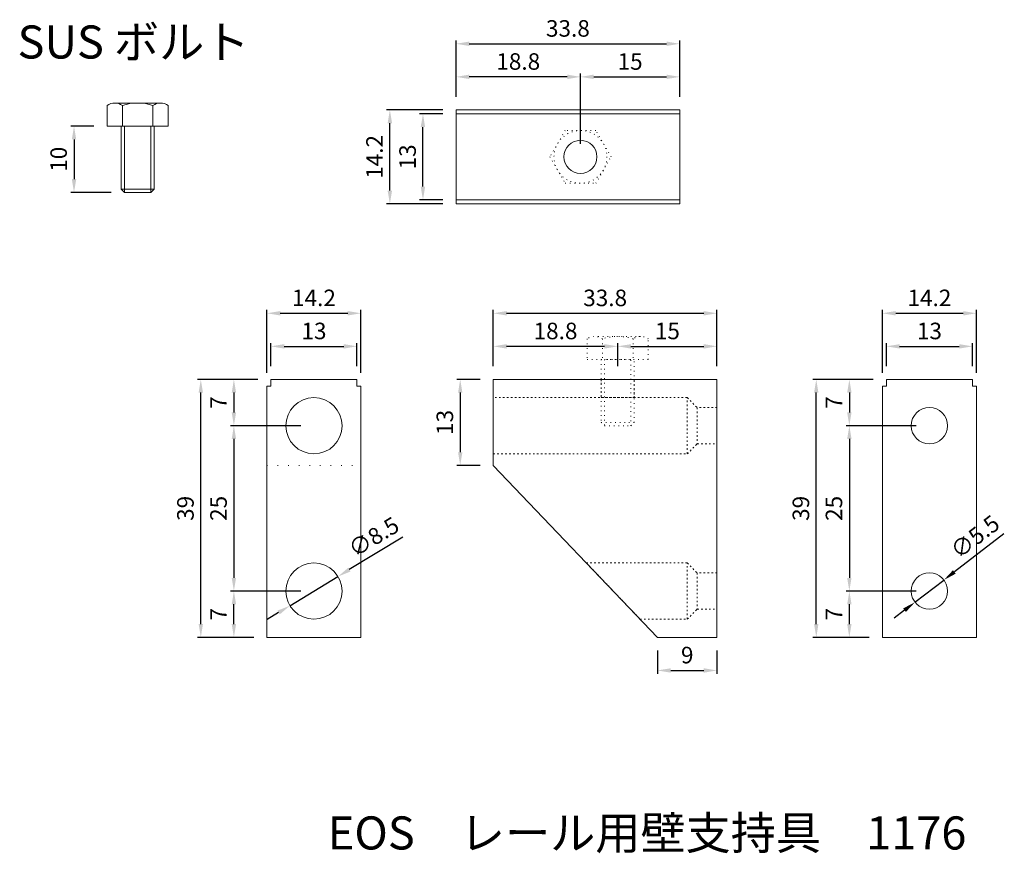
# Model space of a CAD drawing. Units: millimetres. Extents: x 664 to 813, y 744 to 870.
import ezdxf

# ---------------------------------------------------------------- set-up
doc = ezdxf.new("R2010")
doc.units = ezdxf.units.MM
doc.linetypes.add('ACAD_ISO03W100', pattern=[30, 12, -18])
doc.linetypes.add('ACAD_ISO07W100', pattern=[3, 0, -3])
doc.layers.get('Defpoints').update_dxf_attribs({"color": 2})
doc.layers.add('寸法', color=6, linetype='Continuous')
doc.layers.add('文字', color=30, linetype='Continuous')
doc.styles.get("Standard").update_dxf_attribs({"font": 'MS PGothic.ttf'})
doc.dimstyles.new('ISO-25 1／10', dxfattribs={"dimtxt": 2.5, "dimasz": 2, "dimexe": 0.5, "dimexo": 2, "dimgap": 0.75, "dimtad": 1, "dimdsep": 46, "dimtxsty": 'Standard', "dimcen": 2, "dimadec": 8, "dimazin": 0, "dimtfac": 1, "dimtix": 1, "dimtmove": 0, "dimatfit": 3, "dimfxl": 0, "dimarcsym": 0})

# ---------------------------------------------------------------- blocks, each defined once
blk = doc.blocks.new('*D6')
at = {"layer": 'Defpoints', "color": 0, "lineweight": 13}
for p in [(714.73, 820.33), (701.73, 815.33), (714.73, 815.33)]:
    blk.add_point(p, dxfattribs=at)
at = {"layer": '寸法', "color": 0, "lineweight": -2}
for p, q in [((701.73, 817.33), (701.73, 820.83)), ((703.73, 820.33), (712.73, 820.33)), ((714.73, 817.33), (714.73, 820.83))]:
    blk.add_line(p, q, dxfattribs=at)
at = {"layer": '寸法', "color": 0, "lineweight": 13}
for points in [[(703.73, 820.66), (703.73, 819.99), (701.73, 820.33)], [(712.73, 820.66), (712.73, 819.99), (714.73, 820.33)]]:
    blk.add_solid(points, dxfattribs=at)
at = {"layer": '寸法', "color": 0, "lineweight": 13, "insert": (708.23, 822.33), "char_height": 2.5, "attachment_point": 5}
blk.add_mtext('13', dxfattribs=at)
blk = doc.blocks.new('*D7')
at = {"layer": 'Defpoints', "color": 0, "lineweight": 13}
for p in [(715.33, 825.33), (701.13, 814.33), (715.33, 814.33)]:
    blk.add_point(p, dxfattribs=at)
at = {"layer": '寸法', "color": 0, "lineweight": -2}
for p, q in [((701.13, 816.33), (701.13, 825.83)), ((715.33, 816.33), (715.33, 825.83)), ((703.13, 825.33), (713.33, 825.33))]:
    blk.add_line(p, q, dxfattribs=at)
at = {"layer": '寸法', "color": 0, "lineweight": 13}
for points in [[(703.13, 825.66), (703.13, 824.99), (701.13, 825.33)], [(713.33, 825.66), (713.33, 824.99), (715.33, 825.33)]]:
    blk.add_solid(points, dxfattribs=at)
at = {"layer": '寸法', "color": 0, "lineweight": 13, "insert": (708.23, 827.33), "char_height": 2.5, "attachment_point": 5}
blk.add_mtext('14.2', dxfattribs=at)
blk = doc.blocks.new('*D9')
at = {"layer": 'Defpoints', "color": 0, "lineweight": 13}
for p in [(691.13, 815.33), (701.73, 815.33), (701.13, 776.33)]:
    blk.add_point(p, dxfattribs=at)
at = {"layer": '寸法', "color": 0, "lineweight": -2}
for p, q in [((699.73, 815.33), (690.63, 815.33)), ((691.13, 778.33), (691.13, 813.33)), ((699.13, 776.33), (690.63, 776.33))]:
    blk.add_line(p, q, dxfattribs=at)
at = {"layer": '寸法', "color": 0, "lineweight": 13}
for points in [[(690.8, 813.33), (691.46, 813.33), (691.13, 815.33)], [(690.8, 778.33), (691.46, 778.33), (691.13, 776.33)]]:
    blk.add_solid(points, dxfattribs=at)
at = {"layer": '寸法', "color": 0, "lineweight": 13, "insert": (689.13, 795.83), "char_height": 2.5, "attachment_point": 5, "rotation": 90}
blk.add_mtext('39', dxfattribs=at)
blk = doc.blocks.new('*D8')
at = {"layer": 'Defpoints', "color": 0, "lineweight": 13}
for p in [(696.13, 783.33), (708.23, 783.33), (701.13, 776.33)]:
    blk.add_point(p, dxfattribs=at)
at = {"layer": '寸法', "color": 0, "lineweight": -2}
for p, q in [((706.23, 783.33), (695.63, 783.33)), ((696.13, 778.33), (696.13, 781.33)), ((699.13, 776.33), (695.63, 776.33))]:
    blk.add_line(p, q, dxfattribs=at)
at = {"layer": '寸法', "color": 0, "lineweight": 13}
for points in [[(695.8, 781.33), (696.46, 781.33), (696.13, 783.33)], [(695.8, 778.33), (696.46, 778.33), (696.13, 776.33)]]:
    blk.add_solid(points, dxfattribs=at)
at = {"layer": '寸法', "color": 0, "lineweight": 13, "insert": (694.13, 779.83), "char_height": 2.5, "attachment_point": 5, "rotation": 90}
blk.add_mtext('7', dxfattribs=at)
blk = doc.blocks.new('*D10')
at = {"layer": 'Defpoints', "color": 0, "lineweight": 13}
for p in [(708.23, 808.33), (696.13, 783.33), (708.23, 783.33)]:
    blk.add_point(p, dxfattribs=at)
at = {"layer": '寸法', "color": 0, "lineweight": -2}
for p, q in [((706.23, 808.33), (695.63, 808.33)), ((696.13, 806.33), (696.13, 785.33)), ((706.23, 783.33), (695.63, 783.33))]:
    blk.add_line(p, q, dxfattribs=at)
at = {"layer": '寸法', "color": 0, "lineweight": 13}
for points in [[(695.8, 806.33), (696.46, 806.33), (696.13, 808.33)], [(695.8, 785.33), (696.46, 785.33), (696.13, 783.33)]]:
    blk.add_solid(points, dxfattribs=at)
at = {"layer": '寸法', "color": 0, "lineweight": 13, "insert": (694.13, 795.83), "char_height": 2.5, "attachment_point": 5, "rotation": 90}
blk.add_mtext('25', dxfattribs=at)
blk = doc.blocks.new('*D11')
at = {"layer": 'Defpoints', "color": 0, "lineweight": 13}
for p in [(701.13, 815.33), (696.13, 808.33), (708.23, 808.33)]:
    blk.add_point(p, dxfattribs=at)
at = {"layer": '寸法', "color": 0, "lineweight": -2}
for p, q in [((699.13, 815.33), (695.63, 815.33)), ((696.13, 813.33), (696.13, 810.33)), ((706.23, 808.33), (695.63, 808.33))]:
    blk.add_line(p, q, dxfattribs=at)
at = {"layer": '寸法', "color": 0, "lineweight": 13}
for points in [[(695.8, 813.33), (696.46, 813.33), (696.13, 815.33)], [(695.8, 810.33), (696.46, 810.33), (696.13, 808.33)]]:
    blk.add_solid(points, dxfattribs=at)
at = {"layer": '寸法', "color": 0, "lineweight": 13, "insert": (694.13, 811.83), "char_height": 2.5, "attachment_point": 5, "rotation": 90}
blk.add_mtext('7', dxfattribs=at)
blk = doc.blocks.new('*D12')
at = {"layer": 'Defpoints', "color": 0, "lineweight": 13}
for p in [(711.86, 785.53), (704.6, 781.12)]:
    blk.add_point(p, dxfattribs=at)
at = {"layer": '寸法', "color": 0, "lineweight": -2}
for p, q in [((721.64, 791.47), (713.57, 786.57)), ((704.6, 781.12), (711.86, 785.53)), ((702.89, 780.09), (701.18, 779.05))]:
    blk.add_line(p, q, dxfattribs=at)
at = {"layer": '寸法', "color": 0, "lineweight": 13}
for points in [[(713.4, 786.85), (713.75, 786.28), (711.86, 785.53)], [(702.71, 780.37), (703.06, 779.8), (704.6, 781.12)]]:
    blk.add_solid(points, dxfattribs=at)
at = {"layer": '寸法', "color": 0, "lineweight": 13, "insert": (717.43, 791.25), "char_height": 2.5, "attachment_point": 5, "rotation": 31.2471}
blk.add_mtext('∅8.5', dxfattribs=at)
blk = doc.blocks.new('*D13')
at = {"layer": 'Defpoints', "color": 0, "lineweight": 13}
for p in [(803.41, 785), (799.05, 781.65)]:
    blk.add_point(p, dxfattribs=at)
at = {"layer": '寸法', "color": 0, "lineweight": -2}
for p, q in [((812.48, 791.97), (805, 786.22)), ((799.05, 781.65), (803.41, 785)), ((797.46, 780.43), (795.88, 779.22))]:
    blk.add_line(p, q, dxfattribs=at)
at = {"layer": '寸法', "color": 0, "lineweight": 13}
for points in [[(804.79, 786.48), (805.2, 785.96), (803.41, 785)], [(797.26, 780.7), (797.67, 780.17), (799.05, 781.65)]]:
    blk.add_solid(points, dxfattribs=at)
at = {"layer": '寸法', "color": 0, "lineweight": 13, "insert": (808.32, 791.29), "char_height": 2.5, "attachment_point": 5, "rotation": 37.5154}
blk.add_mtext('∅5.5', dxfattribs=at)
blk = doc.blocks.new('*D15')
at = {"layer": 'Defpoints', "color": 0, "lineweight": 13}
for p in [(769.13, 825.33), (735.33, 815.33), (769.13, 815.33)]:
    blk.add_point(p, dxfattribs=at)
at = {"layer": '寸法', "color": 0, "lineweight": -2}
for p, q in [((735.33, 817.33), (735.33, 825.83)), ((769.13, 817.33), (769.13, 825.83)), ((737.33, 825.33), (767.13, 825.33))]:
    blk.add_line(p, q, dxfattribs=at)
at = {"layer": '寸法', "color": 0, "lineweight": 13}
for points in [[(737.33, 825.66), (737.33, 824.99), (735.33, 825.33)], [(767.13, 825.66), (767.13, 824.99), (769.13, 825.33)]]:
    blk.add_solid(points, dxfattribs=at)
at = {"layer": '寸法', "color": 0, "lineweight": 13, "insert": (752.23, 827.33), "char_height": 2.5, "attachment_point": 5}
blk.add_mtext('33.8', dxfattribs=at)
blk = doc.blocks.new('*D14')
at = {"layer": 'Defpoints', "color": 0, "lineweight": 13}
for p in [(769.13, 820.33), (754.13, 815.33), (769.13, 815.33)]:
    blk.add_point(p, dxfattribs=at)
at = {"layer": '寸法', "color": 0, "lineweight": -2}
for p, q in [((754.13, 817.33), (754.13, 820.83)), ((756.13, 820.33), (767.13, 820.33)), ((769.13, 817.33), (769.13, 820.83))]:
    blk.add_line(p, q, dxfattribs=at)
at = {"layer": '寸法', "color": 0, "lineweight": 13}
for points in [[(756.13, 820.66), (756.13, 819.99), (754.13, 820.33)], [(767.13, 820.66), (767.13, 819.99), (769.13, 820.33)]]:
    blk.add_solid(points, dxfattribs=at)
at = {"layer": '寸法', "color": 0, "lineweight": 13, "insert": (761.63, 822.33), "char_height": 2.5, "attachment_point": 5}
blk.add_mtext('15', dxfattribs=at)
blk = doc.blocks.new('*D16')
at = {"layer": 'Defpoints', "color": 0, "lineweight": 13}
for p in [(735.33, 820.33), (735.33, 815.33), (754.13, 815.33)]:
    blk.add_point(p, dxfattribs=at)
at = {"layer": '寸法', "color": 0, "lineweight": -2}
for p, q in [((735.33, 817.33), (735.33, 820.83)), ((752.13, 820.33), (737.33, 820.33)), ((754.13, 817.33), (754.13, 820.83))]:
    blk.add_line(p, q, dxfattribs=at)
at = {"layer": '寸法', "color": 0, "lineweight": 13}
for points in [[(737.33, 820.66), (737.33, 819.99), (735.33, 820.33)], [(752.13, 820.66), (752.13, 819.99), (754.13, 820.33)]]:
    blk.add_solid(points, dxfattribs=at)
at = {"layer": '寸法', "color": 0, "lineweight": 13, "insert": (744.73, 822.33), "char_height": 2.5, "attachment_point": 5}
blk.add_mtext('18.8', dxfattribs=at)
blk = doc.blocks.new('*D17')
at = {"layer": 'Defpoints', "color": 0, "lineweight": 13}
for p in [(735.33, 815.33), (730.33, 802.33), (735.33, 802.33)]:
    blk.add_point(p, dxfattribs=at)
at = {"layer": '寸法', "color": 0, "lineweight": -2}
for p, q in [((733.33, 815.33), (729.83, 815.33)), ((730.33, 813.33), (730.33, 804.33)), ((733.33, 802.33), (729.83, 802.33))]:
    blk.add_line(p, q, dxfattribs=at)
at = {"layer": '寸法', "color": 0, "lineweight": 13}
for points in [[(730, 813.33), (730.66, 813.33), (730.33, 815.33)], [(730, 804.33), (730.66, 804.33), (730.33, 802.33)]]:
    blk.add_solid(points, dxfattribs=at)
at = {"layer": '寸法', "color": 0, "lineweight": 13, "insert": (728.33, 808.83), "char_height": 2.5, "attachment_point": 5, "rotation": 90}
blk.add_mtext('13', dxfattribs=at)
blk = doc.blocks.new('*D18')
at = {"layer": 'Defpoints', "color": 0, "lineweight": 13}
for p in [(760.13, 776.33), (769.13, 776.33), (769.13, 771.33)]:
    blk.add_point(p, dxfattribs=at)
at = {"layer": '寸法', "color": 0, "lineweight": -2}
for p, q in [((760.13, 774.33), (760.13, 770.83)), ((769.13, 774.33), (769.13, 770.83)), ((762.13, 771.33), (767.13, 771.33))]:
    blk.add_line(p, q, dxfattribs=at)
at = {"layer": '寸法', "color": 0, "lineweight": 13}
for points in [[(762.13, 771.66), (762.13, 770.99), (760.13, 771.33)], [(767.13, 771.66), (767.13, 770.99), (769.13, 771.33)]]:
    blk.add_solid(points, dxfattribs=at)
at = {"layer": '寸法', "color": 0, "lineweight": 13, "insert": (764.63, 773.33), "char_height": 2.5, "attachment_point": 5}
blk.add_mtext('9', dxfattribs=at)
blk = doc.blocks.new('*D19')
at = {"layer": 'Defpoints', "color": 0, "lineweight": 13}
for p in [(807.73, 820.33), (794.73, 815.33), (807.73, 815.33)]:
    blk.add_point(p, dxfattribs=at)
at = {"layer": '寸法', "color": 0, "lineweight": -2}
for p, q in [((794.73, 817.33), (794.73, 820.83)), ((796.73, 820.33), (805.73, 820.33)), ((807.73, 817.33), (807.73, 820.83))]:
    blk.add_line(p, q, dxfattribs=at)
at = {"layer": '寸法', "color": 0, "lineweight": 13}
for points in [[(796.73, 820.66), (796.73, 819.99), (794.73, 820.33)], [(805.73, 820.66), (805.73, 819.99), (807.73, 820.33)]]:
    blk.add_solid(points, dxfattribs=at)
at = {"layer": '寸法', "color": 0, "lineweight": 13, "insert": (801.23, 822.33), "char_height": 2.5, "attachment_point": 5}
blk.add_mtext('13', dxfattribs=at)
blk = doc.blocks.new('*D20')
at = {"layer": 'Defpoints', "color": 0, "lineweight": 13}
for p in [(808.33, 825.33), (794.13, 814.33), (808.33, 814.33)]:
    blk.add_point(p, dxfattribs=at)
at = {"layer": '寸法', "color": 0, "lineweight": -2}
for p, q in [((794.13, 816.33), (794.13, 825.83)), ((808.33, 816.33), (808.33, 825.83)), ((796.13, 825.33), (806.33, 825.33))]:
    blk.add_line(p, q, dxfattribs=at)
at = {"layer": '寸法', "color": 0, "lineweight": 13}
for points in [[(796.13, 825.66), (796.13, 824.99), (794.13, 825.33)], [(806.33, 825.66), (806.33, 824.99), (808.33, 825.33)]]:
    blk.add_solid(points, dxfattribs=at)
at = {"layer": '寸法', "color": 0, "lineweight": 13, "insert": (801.23, 827.33), "char_height": 2.5, "attachment_point": 5}
blk.add_mtext('14.2', dxfattribs=at)
blk = doc.blocks.new('*D21')
at = {"layer": 'Defpoints', "color": 0, "lineweight": 13}
for p in [(784.13, 815.33), (794.73, 815.33), (794.13, 776.33)]:
    blk.add_point(p, dxfattribs=at)
at = {"layer": '寸法', "color": 0, "lineweight": -2}
for p, q in [((792.73, 815.33), (783.63, 815.33)), ((784.13, 778.33), (784.13, 813.33)), ((792.13, 776.33), (783.63, 776.33))]:
    blk.add_line(p, q, dxfattribs=at)
at = {"layer": '寸法', "color": 0, "lineweight": 13}
for points in [[(783.8, 813.33), (784.46, 813.33), (784.13, 815.33)], [(783.8, 778.33), (784.46, 778.33), (784.13, 776.33)]]:
    blk.add_solid(points, dxfattribs=at)
at = {"layer": '寸法', "color": 0, "lineweight": 13, "insert": (782.13, 795.83), "char_height": 2.5, "attachment_point": 5, "rotation": 90}
blk.add_mtext('39', dxfattribs=at)
blk = doc.blocks.new('*D23')
at = {"layer": 'Defpoints', "color": 0, "lineweight": 13}
for p in [(801.23, 808.33), (789.13, 783.33), (801.23, 783.33)]:
    blk.add_point(p, dxfattribs=at)
at = {"layer": '寸法', "color": 0, "lineweight": -2}
for p, q in [((799.23, 808.33), (788.63, 808.33)), ((789.13, 806.33), (789.13, 785.33)), ((799.23, 783.33), (788.63, 783.33))]:
    blk.add_line(p, q, dxfattribs=at)
at = {"layer": '寸法', "color": 0, "lineweight": 13}
for points in [[(788.8, 806.33), (789.46, 806.33), (789.13, 808.33)], [(788.8, 785.33), (789.46, 785.33), (789.13, 783.33)]]:
    blk.add_solid(points, dxfattribs=at)
at = {"layer": '寸法', "color": 0, "lineweight": 13, "insert": (787.13, 795.83), "char_height": 2.5, "attachment_point": 5, "rotation": 90}
blk.add_mtext('25', dxfattribs=at)
blk = doc.blocks.new('*D22')
at = {"layer": 'Defpoints', "color": 0, "lineweight": 13}
for p in [(789.13, 783.33), (801.23, 783.33), (794.13, 776.33)]:
    blk.add_point(p, dxfattribs=at)
at = {"layer": '寸法', "color": 0, "lineweight": -2}
for p, q in [((799.23, 783.33), (788.63, 783.33)), ((789.13, 778.33), (789.13, 781.33)), ((792.13, 776.33), (788.63, 776.33))]:
    blk.add_line(p, q, dxfattribs=at)
at = {"layer": '寸法', "color": 0, "lineweight": 13}
for points in [[(788.8, 781.33), (789.46, 781.33), (789.13, 783.33)], [(788.8, 778.33), (789.46, 778.33), (789.13, 776.33)]]:
    blk.add_solid(points, dxfattribs=at)
at = {"layer": '寸法', "color": 0, "lineweight": 13, "insert": (787.13, 779.83), "char_height": 2.5, "attachment_point": 5, "rotation": 90}
blk.add_mtext('7', dxfattribs=at)
blk = doc.blocks.new('*D24')
at = {"layer": 'Defpoints', "color": 0, "lineweight": 13}
for p in [(794.13, 815.33), (789.13, 808.33), (801.23, 808.33)]:
    blk.add_point(p, dxfattribs=at)
at = {"layer": '寸法', "color": 0, "lineweight": -2}
for p, q in [((792.13, 815.33), (788.63, 815.33)), ((789.13, 813.33), (789.13, 810.33)), ((799.23, 808.33), (788.63, 808.33))]:
    blk.add_line(p, q, dxfattribs=at)
at = {"layer": '寸法', "color": 0, "lineweight": 13}
for points in [[(788.8, 813.33), (789.46, 813.33), (789.13, 815.33)], [(788.8, 810.33), (789.46, 810.33), (789.13, 808.33)]]:
    blk.add_solid(points, dxfattribs=at)
at = {"layer": '寸法', "color": 0, "lineweight": 13, "insert": (787.13, 811.83), "char_height": 2.5, "attachment_point": 5, "rotation": 90}
blk.add_mtext('7', dxfattribs=at)
blk = doc.blocks.new('*D29')
at = {"layer": 'Defpoints', "color": 0, "lineweight": 13}
for p in [(719.7, 856.07), (729.7, 856.07), (729.7, 841.87)]:
    blk.add_point(p, dxfattribs=at)
at = {"layer": '寸法', "color": 0, "lineweight": -2}
for p, q in [((727.7, 856.07), (719.2, 856.07)), ((719.7, 843.87), (719.7, 854.07)), ((727.7, 841.87), (719.2, 841.87))]:
    blk.add_line(p, q, dxfattribs=at)
at = {"layer": '寸法', "color": 0, "lineweight": 13}
for points in [[(719.36, 854.07), (720.03, 854.07), (719.7, 856.07)], [(719.36, 843.87), (720.03, 843.87), (719.7, 841.87)]]:
    blk.add_solid(points, dxfattribs=at)
at = {"layer": '寸法', "color": 0, "lineweight": 13, "insert": (717.7, 848.97), "char_height": 2.5, "attachment_point": 5, "rotation": 90}
blk.add_mtext('14.2', dxfattribs=at)
blk = doc.blocks.new('*D28')
at = {"layer": 'Defpoints', "color": 0, "lineweight": 13}
for p in [(724.7, 855.47), (729.7, 855.47), (729.7, 842.47)]:
    blk.add_point(p, dxfattribs=at)
at = {"layer": '寸法', "color": 0, "lineweight": -2}
for p, q in [((727.7, 855.47), (724.2, 855.47)), ((724.7, 844.47), (724.7, 853.47)), ((727.7, 842.47), (724.2, 842.47))]:
    blk.add_line(p, q, dxfattribs=at)
at = {"layer": '寸法', "color": 0, "lineweight": 13}
for points in [[(724.36, 853.47), (725.03, 853.47), (724.7, 855.47)], [(724.36, 844.47), (725.03, 844.47), (724.7, 842.47)]]:
    blk.add_solid(points, dxfattribs=at)
at = {"layer": '寸法', "color": 0, "lineweight": 13, "insert": (722.7, 848.97), "char_height": 2.5, "attachment_point": 5, "rotation": 90}
blk.add_mtext('13', dxfattribs=at)
blk = doc.blocks.new('*D30')
at = {"layer": 'Defpoints', "color": 0, "lineweight": 13}
for p in [(763.5, 866.07), (729.7, 856.07), (763.5, 856.07)]:
    blk.add_point(p, dxfattribs=at)
at = {"layer": '寸法', "color": 0, "lineweight": -2}
for p, q in [((729.7, 858.07), (729.7, 866.57)), ((731.7, 866.07), (761.5, 866.07)), ((763.5, 858.07), (763.5, 866.57))]:
    blk.add_line(p, q, dxfattribs=at)
at = {"layer": '寸法', "color": 0, "lineweight": 13}
for points in [[(731.7, 866.41), (731.7, 865.74), (729.7, 866.07)], [(761.5, 866.41), (761.5, 865.74), (763.5, 866.07)]]:
    blk.add_solid(points, dxfattribs=at)
at = {"layer": '寸法', "color": 0, "lineweight": 13, "insert": (746.6, 868.07), "char_height": 2.5, "attachment_point": 5}
blk.add_mtext('33.8', dxfattribs=at)
blk = doc.blocks.new('*D31')
at = {"layer": 'Defpoints', "color": 0, "lineweight": 13}
for p in [(763.5, 861.07), (763.5, 856.07), (748.5, 848.97)]:
    blk.add_point(p, dxfattribs=at)
at = {"layer": '寸法', "color": 0, "lineweight": -2}
for p, q in [((748.5, 850.97), (748.5, 861.57)), ((763.5, 858.07), (763.5, 861.57)), ((750.5, 861.07), (761.5, 861.07))]:
    blk.add_line(p, q, dxfattribs=at)
at = {"layer": '寸法', "color": 0, "lineweight": 13}
for points in [[(750.5, 861.41), (750.5, 860.74), (748.5, 861.07)], [(761.5, 861.41), (761.5, 860.74), (763.5, 861.07)]]:
    blk.add_solid(points, dxfattribs=at)
at = {"layer": '寸法', "color": 0, "lineweight": 13, "insert": (756, 863.07), "char_height": 2.5, "attachment_point": 5}
blk.add_mtext('15', dxfattribs=at)
blk = doc.blocks.new('*D32')
at = {"layer": 'Defpoints', "color": 0, "lineweight": 13}
for p in [(729.7, 861.07), (729.7, 856.07), (748.5, 848.97)]:
    blk.add_point(p, dxfattribs=at)
at = {"layer": '寸法', "color": 0, "lineweight": -2}
for p, q in [((729.7, 858.07), (729.7, 861.57)), ((748.5, 850.97), (748.5, 861.57)), ((746.5, 861.07), (731.7, 861.07))]:
    blk.add_line(p, q, dxfattribs=at)
at = {"layer": '寸法', "color": 0, "lineweight": 13}
for points in [[(731.7, 861.41), (731.7, 860.74), (729.7, 861.07)], [(746.5, 861.41), (746.5, 860.74), (748.5, 861.07)]]:
    blk.add_solid(points, dxfattribs=at)
at = {"layer": '寸法', "color": 0, "lineweight": 13, "insert": (739.1, 863.07), "char_height": 2.5, "attachment_point": 5}
blk.add_mtext('18.8', dxfattribs=at)
blk = doc.blocks.new('*D33')
at = {"layer": 'Defpoints', "color": 0, "lineweight": 13}
for p in [(676.97, 853.61), (671.97, 843.61), (679.59, 843.61)]:
    blk.add_point(p, dxfattribs=at)
at = {"layer": '寸法', "color": 0, "lineweight": -2}
for p, q in [((674.97, 853.61), (671.47, 853.61)), ((671.97, 851.61), (671.97, 845.61)), ((677.59, 843.61), (671.47, 843.61))]:
    blk.add_line(p, q, dxfattribs=at)
at = {"layer": '寸法', "color": 0, "lineweight": 13}
for points in [[(671.64, 851.61), (672.31, 851.61), (671.97, 853.61)], [(671.64, 845.61), (672.31, 845.61), (671.97, 843.61)]]:
    blk.add_solid(points, dxfattribs=at)
at = {"layer": '寸法', "color": 0, "lineweight": 13, "insert": (669.97, 848.61), "char_height": 2.5, "attachment_point": 5, "rotation": 90}
blk.add_mtext('10', dxfattribs=at)

msp = doc.modelspace()

# ---------------------------------------------------------------- linework, layer by layer
at = {"color": 5, "lineweight": 13, "ltscale": 0.2}
for p, q in [((679.284, 856.754), (679.284, 853.612)), ((683.903, 856.754), (683.903, 853.612)), ((679.593, 853.612), (679.593, 843.612)), ((683.593, 853.612), (679.593, 853.612)), ((683.593, 843.612), (683.593, 853.612)), ((679.093, 844.112), (684.093, 844.112))]:
    msp.add_line(p, q, dxfattribs=at)
at = {"color": 5, "linetype": 'ACAD_ISO07W100', "lineweight": 13, "ltscale": 0.2}
for p, q in [((751.821, 821.47), (751.821, 818.328)), ((756.44, 821.47), (756.44, 818.328)), ((756.13, 818.328), (752.13, 818.328)), ((752.13, 818.328), (752.13, 808.328)), ((756.13, 808.328), (756.13, 818.328)), ((751.63, 808.828), (756.63, 808.828))]:
    msp.add_line(p, q, dxfattribs=at)
at = {"linetype": 'ACAD_ISO03W100', "lineweight": 13, "ltscale": 0.02}
for p, q in [((764.63, 812.578), (766.13, 811.078)), ((764.63, 804.078), (766.13, 805.578)), ((764.63, 787.578), (766.13, 786.078)), ((764.63, 779.078), (766.13, 780.578))]:
    msp.add_line(p, q, dxfattribs=at)
at = {"linetype": 'ACAD_ISO07W100', "lineweight": 13, "ltscale": 0.5}
msp.add_line((701.13, 802.328), (715.33, 802.328), dxfattribs=at)
at = {"lineweight": 13}
msp.add_line((735.33, 802.328), (760.13, 776.328), dxfattribs=at)
at = {"color": 5, "lineweight": 13, "ltscale": 0.2}
for points in [[(685.058, 857.112), (678.129, 857.112)], [(676.973, 856.754), (676.973, 853.612), (686.213, 853.612), (686.213, 856.754)]]:
    msp.add_lwpolyline(points, dxfattribs=at)
at = {"lineweight": 13}
for points in [[(729.697, 841.875), (763.497, 841.875), (763.497, 856.075), (729.697, 856.075)], [(729.697, 842.475), (763.497, 842.475), (763.497, 855.475), (729.697, 855.475)], [(701.13, 814.328), (701.73, 814.328), (701.73, 815.328), (701.73, 814.328)], [(715.33, 814.328), (714.73, 814.328), (714.73, 815.328), (714.73, 814.328)], [(794.13, 814.328), (794.73, 814.328), (794.73, 815.328), (794.73, 814.328)], [(808.33, 814.328), (807.73, 814.328), (807.73, 815.328), (807.73, 814.328)]]:
    msp.add_lwpolyline(points, close=True, dxfattribs=at)
at = {"color": 5, "lineweight": 13, "ltscale": 0.2}
msp.add_lwpolyline([(684.093, 844.112), (684.093, 853.612), (679.093, 853.612), (679.093, 844.112), (679.593, 843.612), (683.593, 843.612)], close=True, dxfattribs=at)
at = {"color": 5, "linetype": 'ACAD_ISO07W100', "lineweight": 13, "ltscale": 0.2}
for points in [[(746.188, 852.975), (743.878, 848.975), (746.188, 844.975), (750.807, 844.975), (753.116, 848.975), (750.807, 852.975)], [(756.63, 808.828), (756.63, 818.328), (751.63, 818.328), (751.63, 808.828), (752.13, 808.328), (756.13, 808.328)]]:
    msp.add_lwpolyline(points, close=True, dxfattribs=at)
for points in [[(749.51, 821.47), (749.51, 818.328), (758.75, 818.328), (758.75, 821.47)], [(757.595, 821.828), (750.666, 821.828)]]:
    msp.add_lwpolyline(points, dxfattribs=at)
at = {"lineweight": 13}
for points in [[(701.13, 814.328), (701.13, 776.328), (715.33, 776.328), (715.33, 814.328)], [(714.73, 815.328), (701.73, 815.328)], [(760.13, 776.328), (769.13, 776.328), (769.13, 815.328), (735.33, 815.328), (735.33, 802.328)], [(808.33, 814.328), (808.33, 776.328), (794.13, 776.328), (794.13, 814.328)], [(794.73, 815.328), (807.73, 815.328)]]:
    msp.add_lwpolyline(points, dxfattribs=at)
at = {"linetype": 'ACAD_ISO03W100', "lineweight": 13, "ltscale": 0.02}
for points in [[(751.63, 812.578), (756.63, 812.578), (756.63, 815.328), (751.63, 815.328)], [(735.33, 804.078), (764.63, 804.078), (764.63, 812.578), (735.33, 812.578)], [(766.13, 805.578), (769.13, 805.578), (769.13, 811.078), (766.13, 811.078)], [(757.507, 779.078), (764.63, 779.078), (764.63, 787.578), (749.4, 787.578)], [(766.13, 780.578), (769.13, 780.578), (769.13, 786.078), (766.13, 786.078)]]:
    msp.add_lwpolyline(points, close=True, dxfattribs=at)
at = {"color": 5, "linetype": 'ACAD_ISO07W100', "lineweight": 13, "ltscale": 0.2}
msp.add_circle((748.497, 848.975), 4, dxfattribs=at)
at = {"lineweight": 13}
for centre, radius in [((748.497, 848.975), 2.5), ((708.23, 808.328), 4.25), ((801.23, 808.328), 2.75), ((708.23, 783.328), 4.25), ((801.23, 783.328), 2.75)]:
    msp.add_circle(centre, radius, dxfattribs=at)
at = {"color": 5, "lineweight": 13, "ltscale": 0.2}
for centre, radius, start, end in [((678.129, 855.068), 2.044, 55.57511, 124.42489), ((681.593, 849.481), 7.63, 72.38233, 107.61767), ((685.058, 855.068), 2.044, 55.57511, 124.42489)]:
    msp.add_arc(centre, radius, start, end, dxfattribs=at)
at = {"color": 5, "linetype": 'ACAD_ISO07W100', "lineweight": 13, "ltscale": 0.2}
for centre, radius, start, end in [((750.666, 819.784), 2.044, 55.57511, 124.42489), ((754.13, 814.197), 7.63, 72.38233, 107.61767), ((757.595, 819.784), 2.044, 55.57511, 124.42489)]:
    msp.add_arc(centre, radius, start, end, dxfattribs=at)

# ---------------------------------------------------------------- texts
at = {"layer": '文字', "lineweight": 13, "char_height": 5, "attachment_point": 1}
for s, insert, width in [('SUS ボルト', (663.435, 868.844), 43.16273), ('EOS\u3000レール用壁支持具\u30001176', (710.314, 749.262), 116.0677)]:
    msp.add_mtext(s, dxfattribs=dict(at, insert=insert, width=width))

# ---------------------------------------------------------------- dimensions: what is measured, and where the dimension line sits
at = {"layer": '寸法', "lineweight": 13}
for base, p1, p2, picture, middle in [((763.497, 866.075), (729.697, 856.075), (763.497, 856.075), '*D30', (746.597, 868.075)), ((763.497, 861.075), (748.497, 848.975), (763.497, 856.075), '*D31', (755.997, 863.075)), ((715.33, 825.328), (701.13, 814.328), (715.33, 814.328), '*D7', (708.23, 827.328)), ((769.13, 825.328), (735.33, 815.328), (769.13, 815.328), '*D15', (752.23, 827.328)), ((808.33, 825.328), (794.13, 814.328), (808.33, 814.328), '*D20', (801.23, 827.328)), ((714.73, 820.328), (701.73, 815.328), (714.73, 815.328), '*D6', (708.23, 822.328)), ((769.13, 820.328), (754.13, 815.328), (769.13, 815.328), '*D14', (761.63, 822.328)), ((807.73, 820.328), (794.73, 815.328), (807.73, 815.328), '*D19', (801.23, 822.328)), ((769.13, 771.328), (760.13, 776.328), (769.13, 776.328), '*D18', (764.63, 773.328))]:
    dim = msp.add_linear_dim(base=base, p1=p1, p2=p2, dimstyle='ISO-25 1／10', dxfattribs=at)
    dim.commit()
    dim.dimension.update_dxf_attribs({"geometry": picture, "text_midpoint": middle})
for base, p1, p2, angle, picture, middle in [((729.697, 861.075), (748.497, 848.975), (729.697, 856.075), 180, '*D32', (739.097, 863.075)), ((719.697, 856.075), (729.697, 841.875), (729.697, 856.075), 90, '*D29', (717.697, 848.975)), ((724.697, 855.475), (729.697, 842.475), (729.697, 855.475), 90, '*D28', (722.697, 848.975)), ((671.973, 843.612), (676.973, 853.612), (679.593, 843.612), 270, '*D33', (669.973, 848.612)), ((735.33, 820.328), (754.13, 815.328), (735.33, 815.328), 180, '*D16', (744.73, 822.328)), ((691.13, 815.328), (701.13, 776.328), (701.73, 815.328), 90, '*D9', (689.13, 795.828)), ((696.13, 808.328), (701.13, 815.328), (708.23, 808.328), 270, '*D11', (694.13, 811.828)), ((730.33, 802.328), (735.33, 815.328), (735.33, 802.328), 270, '*D17', (728.33, 808.828)), ((784.13, 815.328), (794.13, 776.328), (794.73, 815.328), 90, '*D21', (782.13, 795.828)), ((789.13, 808.328), (794.13, 815.328), (801.23, 808.328), 270, '*D24', (787.13, 811.828)), ((696.13, 783.328), (708.23, 808.328), (708.23, 783.328), 270, '*D10', (694.13, 795.828)), ((789.13, 783.328), (801.23, 808.328), (801.23, 783.328), 270, '*D23', (787.13, 795.828)), ((696.13, 783.328), (701.13, 776.328), (708.23, 783.328), 90, '*D8', (694.13, 779.828)), ((789.13, 783.328), (794.13, 776.328), (801.23, 783.328), 90, '*D22', (787.13, 779.828))]:
    dim = msp.add_linear_dim(base=base, p1=p1, p2=p2, angle=angle, dimstyle='ISO-25 1／10', dxfattribs=at)
    dim.commit()
    dim.dimension.update_dxf_attribs({"geometry": picture, "text_midpoint": middle})
for p1, p2, picture, middle in [((704.597, 781.123), (711.864, 785.532), '*D12', (717.425, 791.246)), ((799.049, 781.653), (803.412, 785.002), '*D13', (808.316, 791.289))]:
    dim = msp.add_diameter_dim_2p(p1=p1, p2=p2, dimstyle='ISO-25 1／10', dxfattribs=at)
    dim.commit()
    dim.dimension.update_dxf_attribs({"geometry": picture, "text_midpoint": middle})

doc.saveas('drawing.dxf')
